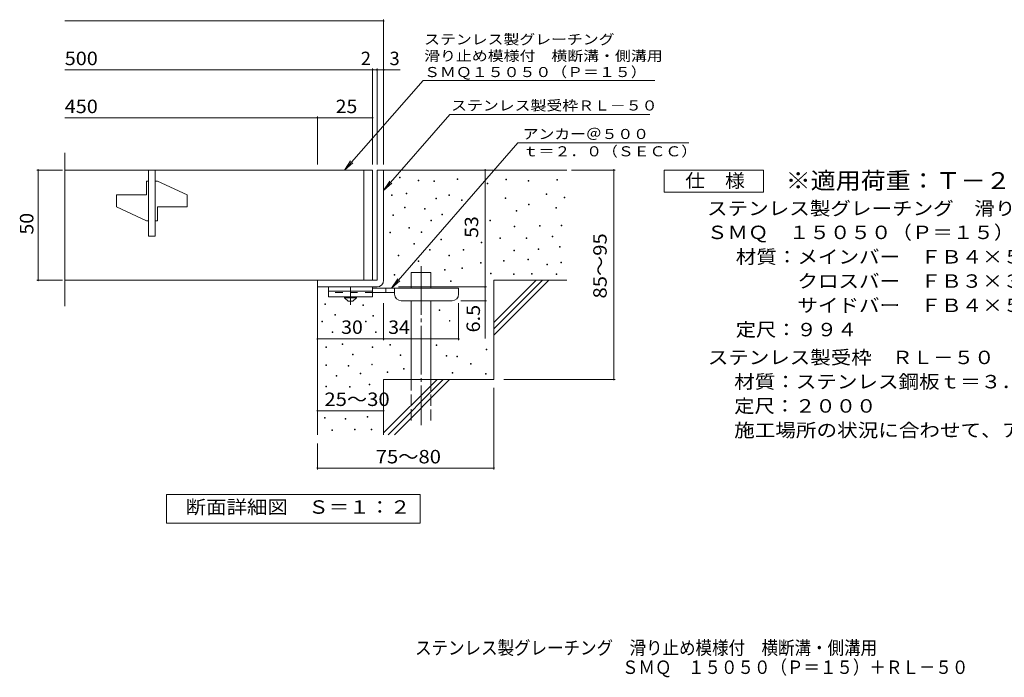
# Model space of a CAD drawing. Units: millimetres. Extents: x -1743 to 1618, y -1374 to 1175.
# Drawn here: x -1743 to 488, y -1374 to 117 of the extents above; entities that cross this region are included whole.
import ezdxf

# ---------------------------------------------------------------- set-up
doc = ezdxf.new("R2010")
doc.units = ezdxf.units.MM
doc.header["$LTSCALE"] = 10
for name, pattern in [('JWW_CENTER1', [6.773333, 4.233333, -0.846667, 0.846667, -0.846667]), ('JWW_CENTER2', [13.546667, 11.006667, -0.846667, 0.846667, -0.846667]), ('JWW_DASHED2', [3.386667, 1.693333, -1.693333]), ('JWW_DASHED3', [3.386667, 2.54, -0.846667])]:
    doc.linetypes.add(name, pattern=pattern)
for name, color, linetype in [('D-0', 7, 'Continuous'), ('D-1', 7, 'Continuous'), ('D-2', 7, 'Continuous'), ('D-4', 7, 'Continuous'), ('D-5', 7, 'Continuous'), ('D-6', 7, 'Continuous'), ('D-9', 7, 'Continuous'), ('F-5ﾚｲﾔ', 7, 'Continuous')]:
    doc.layers.add(name, color=color, linetype=linetype)
doc.styles.add('ＭＳ ゴシック', font='txt', dxfattribs={"height": 1})

msp = doc.modelspace()

# ---------------------------------------------------------------- linework, layer by layer
at = {"layer": 'D-0', "color": 7, "linetype": 'Continuous', "lineweight": 9}
for p, q in [((-882.7, -241.4), (-882.7, -239.9)), ((-882.7, -239.9), (-881.2, -239.9)), ((-881.2, -241.4), (-882.7, -241.4)), ((-881.2, -239.9), (-881.2, -241.4)), ((-751.7, -245.4), (-751.7, -243.9)), ((-751.7, -243.9), (-750.2, -243.9)), ((-750.2, -245.4), (-751.7, -245.4)), ((-750.2, -243.9), (-750.2, -245.4)), ((-641.6, -245.9), (-641.6, -244.4)), ((-641.6, -244.4), (-640.1, -244.4)), ((-640.1, -244.4), (-640.1, -245.9)), ((-525.8, -246.6), (-525.8, -245.1)), ((-525.8, -245.1), (-524.3, -245.1)), ((-524.3, -245.1), (-524.3, -246.6)), ((-840.5, -248), (-840.5, -246.5)), ((-840.5, -246.5), (-839, -246.5)), ((-839, -248), (-840.5, -248)), ((-839, -246.5), (-839, -248)), ((-804.4, -249.5), (-804.4, -248)), ((-804.4, -248), (-802.9, -248)), ((-802.9, -249.5), (-804.4, -249.5)), ((-802.9, -248), (-802.9, -249.5)), ((-683.5, -254.7), (-683.5, -253.2)), ((-683.5, -253.2), (-682, -253.2)), ((-682, -254.7), (-683.5, -254.7)), ((-682, -253.2), (-682, -254.7)), ((-640.1, -245.9), (-641.6, -245.9)), ((-590.8, -248.6), (-590.8, -247.1)), ((-590.8, -247.1), (-589.3, -247.1)), ((-589.3, -248.6), (-590.8, -248.6)), ((-589.3, -247.1), (-589.3, -248.6)), ((-524.3, -246.6), (-525.8, -246.6)), ((-900.7, -281.7), (-900.7, -280.2)), ((-900.7, -280.2), (-899.2, -280.2)), ((-899.2, -281.7), (-900.7, -281.7)), ((-899.2, -280.2), (-899.2, -281.7)), ((-867.1, -277.7), (-867.1, -276.2)), ((-867.1, -276.2), (-865.6, -276.2)), ((-865.6, -277.7), (-867.1, -277.7)), ((-865.6, -276.2), (-865.6, -277.7)), ((-800.1, -288.7), (-800.1, -287.2)), ((-800.1, -287.2), (-798.6, -287.2)), ((-798.6, -288.7), (-800.1, -288.7)), ((-798.6, -287.2), (-798.6, -288.7)), ((-770.8, -281.7), (-770.8, -280.2)), ((-770.8, -280.2), (-769.3, -280.2)), ((-769.3, -281.7), (-770.8, -281.7)), ((-769.3, -280.2), (-769.3, -281.7)), ((-642.9, -287.9), (-642.9, -286.4)), ((-642.9, -286.4), (-641.4, -286.4)), ((-641.4, -287.9), (-642.9, -287.9)), ((-641.4, -286.4), (-641.4, -287.9)), ((-550.2, -279.1), (-550.2, -277.6)), ((-550.2, -277.6), (-548.7, -277.6)), ((-548.7, -279.1), (-550.2, -279.1)), ((-548.7, -277.6), (-548.7, -279.1)), ((-509.6, -286.8), (-509.6, -285.3)), ((-509.6, -285.3), (-508.1, -285.3)), ((-508.1, -286.8), (-509.6, -286.8)), ((-508.1, -285.3), (-508.1, -286.8)), ((-871.3, -309.6), (-871.3, -308.1)), ((-871.3, -308.1), (-869.8, -308.1)), ((-869.8, -309.6), (-871.3, -309.6)), ((-869.8, -308.1), (-869.8, -309.6)), ((-826.1, -312.2), (-826.1, -310.7)), ((-826.1, -310.7), (-824.6, -310.7)), ((-824.6, -312.2), (-826.1, -312.2)), ((-824.6, -310.7), (-824.6, -312.2)), ((-742.3, -292.7), (-742.3, -291.2)), ((-742.3, -291.2), (-740.8, -291.2)), ((-740.8, -292.7), (-742.3, -292.7)), ((-740.8, -291.2), (-740.8, -292.7)), ((-590.1, -302.7), (-590.1, -301.2)), ((-590.1, -301.2), (-588.6, -301.2)), ((-588.6, -302.7), (-590.1, -302.7)), ((-588.6, -301.2), (-588.6, -302.7)), ((-527.9, -310.2), (-527.9, -308.7)), ((-527.9, -308.7), (-526.4, -308.7)), ((-526.4, -310.2), (-527.9, -310.2)), ((-526.4, -308.7), (-526.4, -310.2)), ((-897.4, -327.1), (-897.4, -325.6)), ((-897.4, -325.6), (-895.9, -325.6)), ((-895.9, -327.1), (-897.4, -327.1)), ((-895.9, -325.6), (-895.9, -327.1)), ((-786.7, -325.1), (-786.7, -323.6)), ((-786.7, -323.6), (-785.2, -323.6)), ((-785.2, -325.1), (-786.7, -325.1)), ((-785.2, -323.6), (-785.2, -325.1)), ((-617.9, -317), (-617.9, -315.5)), ((-617.9, -315.5), (-616.4, -315.5)), ((-616.4, -317), (-617.9, -317)), ((-616.4, -315.5), (-616.4, -317)), ((-861, -355.7), (-861, -354.2)), ((-861, -354.2), (-859.5, -354.2)), ((-859.5, -355.7), (-861, -355.7)), ((-859.5, -354.2), (-859.5, -355.7)), ((-811.4, -339.2), (-811.4, -337.7)), ((-811.4, -337.7), (-809.9, -337.7)), ((-809.9, -339.2), (-811.4, -339.2)), ((-809.9, -337.7), (-809.9, -339.2)), ((-677.4, -338.6), (-677.4, -337.1)), ((-677.4, -337.1), (-675.9, -337.1)), ((-675.9, -338.6), (-677.4, -338.6)), ((-675.9, -337.1), (-675.9, -338.6)), ((-622.6, -352.2), (-622.6, -350.7)), ((-622.6, -350.7), (-621.1, -350.7)), ((-621.1, -352.2), (-622.6, -352.2)), ((-621.1, -350.7), (-621.1, -352.2)), ((-565.1, -350.8), (-565.1, -349.3)), ((-565.1, -349.3), (-563.6, -349.3)), ((-563.6, -350.8), (-565.1, -350.8)), ((-563.6, -349.3), (-563.6, -350.8)), ((-515.7, -350.1), (-515.7, -348.6)), ((-515.7, -348.6), (-514.2, -348.6)), ((-514.2, -350.1), (-515.7, -350.1)), ((-514.2, -348.6), (-514.2, -350.1)), ((-904.3, -366.4), (-904.3, -364.9)), ((-904.3, -364.9), (-902.8, -364.9)), ((-902.8, -366.4), (-904.3, -366.4)), ((-902.8, -364.9), (-902.8, -366.4)), ((-833.5, -365.7), (-833.5, -364.2)), ((-833.5, -364.2), (-832, -364.2)), ((-832, -365.7), (-833.5, -365.7)), ((-832, -364.2), (-832, -365.7)), ((-655, -379.1), (-655, -377.6)), ((-655, -377.6), (-653.5, -377.6)), ((-653.5, -379.1), (-655, -379.1)), ((-653.5, -377.6), (-653.5, -379.1)), ((-595.7, -379.1), (-595.7, -377.6)), ((-595.7, -377.6), (-594.2, -377.6)), ((-594.2, -379.1), (-595.7, -379.1)), ((-594.2, -377.6), (-594.2, -379.1)), ((-536.4, -374.9), (-536.4, -373.4)), ((-536.4, -373.4), (-534.9, -373.4)), ((-534.9, -374.9), (-536.4, -374.9)), ((-534.9, -373.4), (-534.9, -374.9)), ((-849.8, -392), (-849.8, -390.5)), ((-849.8, -390.5), (-848.3, -390.5)), ((-848.3, -392), (-849.8, -392)), ((-848.3, -390.5), (-848.3, -392)), ((-788.6, -381.9), (-788.6, -380.4)), ((-788.6, -380.4), (-787.1, -380.4)), ((-787.1, -381.9), (-788.6, -381.9)), ((-787.1, -380.4), (-787.1, -381.9)), ((-697.7, -388.7), (-697.7, -387.2)), ((-697.7, -387.2), (-696.2, -387.2)), ((-696.2, -388.7), (-697.7, -388.7)), ((-696.2, -387.2), (-696.2, -388.7)), ((-519.8, -398.4), (-519.8, -396.9)), ((-519.8, -396.9), (-518.3, -396.9)), ((-518.3, -398.4), (-519.8, -398.4)), ((-518.3, -396.9), (-518.3, -398.4)), ((-885.2, -418.4), (-885.2, -416.9)), ((-885.2, -416.9), (-883.7, -416.9)), ((-883.7, -418.4), (-885.2, -418.4)), ((-883.7, -416.9), (-883.7, -418.4)), ((-814.7, -405.7), (-814.7, -404.2)), ((-814.7, -404.2), (-813.2, -404.2)), ((-813.2, -405.7), (-814.7, -405.7)), ((-813.2, -404.2), (-813.2, -405.7)), ((-770.6, -417.9), (-770.6, -416.4)), ((-770.6, -416.4), (-769.1, -416.4)), ((-769.1, -417.9), (-770.6, -417.9)), ((-769.1, -416.4), (-769.1, -417.9)), ((-738.4, -405.7), (-738.4, -404.2)), ((-738.4, -404.2), (-736.9, -404.2)), ((-736.9, -405.7), (-738.4, -405.7)), ((-736.9, -404.2), (-736.9, -405.7)), ((-623.2, -406.7), (-623.2, -405.2)), ((-623.2, -405.2), (-621.7, -405.2)), ((-621.7, -406.7), (-623.2, -406.7)), ((-621.7, -405.2), (-621.7, -406.7)), ((-568.1, -403.9), (-568.1, -402.4)), ((-568.1, -402.4), (-566.6, -402.4)), ((-566.6, -403.9), (-568.1, -403.9)), ((-566.6, -402.4), (-566.6, -403.9)), ((-839.8, -430.8), (-839.8, -429.3)), ((-839.8, -429.3), (-838.3, -429.3)), ((-838.3, -430.8), (-839.8, -430.8)), ((-838.3, -429.3), (-838.3, -430.8)), ((-741.2, -447.3), (-741.2, -445.8)), ((-741.2, -445.8), (-739.7, -445.8)), ((-739.7, -445.8), (-739.7, -447.3)), ((-699.2, -435.2), (-699.2, -433.7)), ((-699.2, -433.7), (-697.7, -433.7)), ((-697.7, -435.2), (-699.2, -435.2)), ((-697.7, -433.7), (-697.7, -435.2)), ((-646.7, -430.1), (-646.7, -428.6)), ((-646.7, -428.6), (-645.2, -428.6)), ((-645.2, -430.1), (-646.7, -430.1)), ((-645.2, -428.6), (-645.2, -430.1)), ((-591.5, -427.4), (-591.5, -425.9)), ((-591.5, -425.9), (-590, -425.9)), ((-590, -427.4), (-591.5, -427.4)), ((-590, -425.9), (-590, -427.4)), ((-548.6, -438.5), (-548.6, -437)), ((-548.6, -437), (-547.1, -437)), ((-547.1, -438.5), (-548.6, -438.5)), ((-547.1, -437), (-547.1, -438.5)), ((-517.1, -434.2), (-517.1, -432.7)), ((-517.1, -432.7), (-515.6, -432.7)), ((-515.6, -434.2), (-517.1, -434.2)), ((-515.6, -432.7), (-515.6, -434.2)), ((-894.5, -462), (-894.5, -460.5)), ((-894.5, -460.5), (-893, -460.5)), ((-893, -462), (-894.5, -462)), ((-893, -460.5), (-893, -462)), ((-780.1, -450.7), (-780.1, -449.2)), ((-780.1, -449.2), (-778.6, -449.2)), ((-778.6, -450.7), (-780.1, -450.7)), ((-778.6, -449.2), (-778.6, -450.7)), ((-739.7, -447.3), (-741.2, -447.3)), ((-676.4, -459.2), (-676.4, -457.7)), ((-676.4, -457.7), (-674.9, -457.7)), ((-674.9, -459.2), (-676.4, -459.2)), ((-674.9, -457.7), (-674.9, -459.2)), ((-624.4, -460.6), (-624.4, -459.1)), ((-624.4, -459.1), (-622.9, -459.1)), ((-622.9, -460.6), (-624.4, -460.6)), ((-622.9, -459.1), (-622.9, -460.6)), ((-583.4, -459.5), (-583.4, -458)), ((-583.4, -458), (-581.9, -458)), ((-581.9, -459.5), (-583.4, -459.5)), ((-581.9, -458), (-581.9, -459.5)), ((-527.6, -460.6), (-527.6, -459.1)), ((-527.6, -459.1), (-526.1, -459.1)), ((-526.1, -460.6), (-527.6, -460.6)), ((-526.1, -459.1), (-526.1, -460.6)), ((-766.8, -476.2), (-766.8, -474.7)), ((-766.8, -474.7), (-765.3, -474.7)), ((-765.3, -476.2), (-766.8, -476.2)), ((-765.3, -474.7), (-765.3, -476.2)), ((-1051.9, -528.4), (-1051.9, -526.9)), ((-1051.9, -526.9), (-1050.4, -526.9)), ((-1050.4, -528.4), (-1051.9, -528.4)), ((-1050.4, -526.9), (-1050.4, -528.4)), ((-965.8, -531), (-965.8, -529.5)), ((-965.8, -529.5), (-964.3, -529.5)), ((-964.3, -531), (-965.8, -531)), ((-964.3, -529.5), (-964.3, -531)), ((-1029.1, -552.4), (-1029.1, -550.9)), ((-1029.1, -550.9), (-1027.6, -550.9)), ((-1027.6, -552.4), (-1029.1, -552.4)), ((-1027.6, -550.9), (-1027.6, -552.4)), ((-943, -555), (-943, -553.5)), ((-943, -553.5), (-941.5, -553.5)), ((-941.5, -555), (-943, -555)), ((-941.5, -553.5), (-941.5, -555)), ((-792.3, -542.1), (-792.3, -540.6)), ((-792.3, -540.6), (-790.8, -540.6)), ((-790.8, -542.1), (-792.3, -542.1)), ((-790.8, -540.6), (-790.8, -542.1)), ((-1058.1, -568.1), (-1058.1, -566.6)), ((-1058.1, -566.6), (-1056.6, -566.6)), ((-1056.6, -568.1), (-1058.1, -568.1)), ((-1056.6, -566.6), (-1056.6, -568.1)), ((-959.7, -567.7), (-959.7, -566.2)), ((-959.7, -566.2), (-958.2, -566.2)), ((-958.2, -567.7), (-959.7, -567.7)), ((-958.2, -566.2), (-958.2, -567.7)), ((-769.5, -566.1), (-769.5, -564.6)), ((-769.5, -564.6), (-768, -564.6)), ((-768, -566.1), (-769.5, -566.1)), ((-768, -564.6), (-768, -566.1)), ((-1035.3, -592.1), (-1035.3, -590.6)), ((-1035.3, -590.6), (-1033.8, -590.6)), ((-1033.8, -592.1), (-1035.3, -592.1)), ((-1033.8, -590.6), (-1033.8, -592.1)), ((-936.8, -591.7), (-936.8, -590.2)), ((-936.8, -590.2), (-935.3, -590.2)), ((-935.3, -591.7), (-936.8, -591.7)), ((-935.3, -590.2), (-935.3, -591.7)), ((-1012.2, -618.9), (-1012.2, -617.4)), ((-1012.2, -617.4), (-1010.7, -617.4)), ((-1010.7, -618.9), (-1012.2, -618.9)), ((-1010.7, -617.4), (-1010.7, -618.9)), ((-904, -620.6), (-904, -619.1)), ((-904, -619.1), (-902.5, -619.1)), ((-902.5, -620.6), (-904, -620.6)), ((-902.5, -619.1), (-902.5, -620.6)), ((-799.4, -621.4), (-799.4, -619.9)), ((-799.4, -619.9), (-797.9, -619.9)), ((-797.9, -621.4), (-799.4, -621.4)), ((-797.9, -619.9), (-797.9, -621.4)), ((-1049.4, -626.3), (-1049.4, -624.8)), ((-1049.4, -624.8), (-1047.9, -624.8)), ((-1047.9, -626.3), (-1049.4, -626.3)), ((-1047.9, -624.8), (-1047.9, -626.3)), ((-989.3, -642.9), (-989.3, -641.4)), ((-989.3, -641.4), (-987.8, -641.4)), ((-987.8, -642.9), (-989.3, -642.9)), ((-987.8, -641.4), (-987.8, -642.9)), ((-944.7, -626.3), (-944.7, -624.8)), ((-944.7, -624.8), (-943.2, -624.8)), ((-943.2, -626.3), (-944.7, -626.3)), ((-943.2, -624.8), (-943.2, -626.3)), ((-881.2, -644.5), (-881.2, -643)), ((-881.2, -643), (-879.7, -643)), ((-879.7, -644.5), (-881.2, -644.5)), ((-879.7, -643), (-879.7, -644.5)), ((-776.5, -645.4), (-776.5, -643.9)), ((-776.5, -643.9), (-775, -643.9)), ((-775, -645.4), (-776.5, -645.4)), ((-775, -643.9), (-775, -645.4)), ((-752.6, -646.9), (-752.6, -645.4)), ((-752.6, -645.4), (-751.1, -645.4)), ((-751.1, -646.9), (-752.6, -646.9)), ((-751.1, -645.4), (-751.1, -646.9)), ((-685.7, -631.7), (-685.7, -630.2)), ((-685.7, -630.2), (-684.2, -630.2)), ((-684.2, -631.7), (-685.7, -631.7)), ((-684.2, -630.2), (-684.2, -631.7)), ((-1049, -667.1), (-1049, -665.6)), ((-1049, -665.6), (-1047.5, -665.6)), ((-1047.5, -667.1), (-1049, -667.1)), ((-1047.5, -665.6), (-1047.5, -667.1)), ((-998.4, -668.6), (-998.4, -667.1)), ((-998.4, -667.1), (-996.9, -667.1)), ((-996.9, -668.6), (-998.4, -668.6)), ((-996.9, -667.1), (-996.9, -668.6)), ((-945.5, -665.6), (-945.5, -664.1)), ((-945.5, -664.1), (-944, -664.1)), ((-944, -665.6), (-945.5, -665.6)), ((-944, -664.1), (-944, -665.6)), ((-721.2, -663.6), (-721.2, -662.1)), ((-721.2, -662.1), (-719.7, -662.1)), ((-719.7, -663.6), (-721.2, -663.6)), ((-719.7, -662.1), (-719.7, -663.6)), ((-1026.2, -691.1), (-1026.2, -689.6)), ((-1026.2, -689.6), (-1024.7, -689.6)), ((-1024.7, -691.1), (-1026.2, -691.1)), ((-1024.7, -689.6), (-1024.7, -691.1)), ((-971.2, -685.7), (-971.2, -684.2)), ((-971.2, -684.2), (-969.7, -684.2)), ((-969.7, -685.7), (-971.2, -685.7)), ((-969.7, -684.2), (-969.7, -685.7)), ((-910.1, -682.6), (-910.1, -681.1)), ((-910.1, -681.1), (-908.6, -681.1)), ((-908.6, -682.6), (-910.1, -682.6)), ((-908.6, -681.1), (-908.6, -682.6)), ((-873, -675.5), (-873, -674)), ((-873, -674), (-871.5, -674)), ((-871.5, -675.5), (-873, -675.5)), ((-871.5, -674), (-871.5, -675.5)), ((-763, -684.5), (-763, -683)), ((-763, -683), (-761.5, -683)), ((-761.5, -684.5), (-763, -684.5)), ((-761.5, -683), (-761.5, -684.5)), ((-687.8, -686.6), (-687.8, -685.1)), ((-687.8, -685.1), (-686.3, -685.1)), ((-686.3, -686.6), (-687.8, -686.6)), ((-686.3, -685.1), (-686.3, -686.6)), ((-1049.6, -715.1), (-1049.6, -713.6)), ((-1049.6, -713.6), (-1048.1, -713.6)), ((-1048.1, -713.6), (-1048.1, -715.1)), ((-951.4, -711), (-951.4, -709.5)), ((-951.4, -709.5), (-949.9, -709.5)), ((-949.9, -711), (-951.4, -711)), ((-949.9, -709.5), (-949.9, -711)), ((-1048.1, -715.1), (-1049.6, -715.1)), ((-995.5, -716.3), (-995.5, -714.8)), ((-995.5, -714.8), (-994, -714.8)), ((-994, -716.3), (-995.5, -716.3)), ((-994, -714.8), (-994, -716.3)), ((-1052.5, -786), (-1052.5, -784.5)), ((-1052.5, -784.5), (-1051, -784.5)), ((-1051, -786), (-1052.5, -786)), ((-1051, -784.5), (-1051, -786)), ((-1005.3, -788.3), (-1005.3, -786.8)), ((-1005.3, -786.8), (-1003.8, -786.8)), ((-1003.8, -788.3), (-1005.3, -788.3)), ((-1003.8, -786.8), (-1003.8, -788.3)), ((-955.9, -783.7), (-955.9, -782.2)), ((-955.9, -782.2), (-954.4, -782.2)), ((-954.4, -783.7), (-955.9, -783.7)), ((-954.4, -782.2), (-954.4, -783.7)), ((-1036.1, -814.5), (-1036.1, -813)), ((-1036.1, -813), (-1034.6, -813)), ((-1034.6, -814.5), (-1036.1, -814.5)), ((-1034.6, -813), (-1034.6, -814.5)), ((-984.3, -813), (-984.3, -811.5)), ((-984.3, -811.5), (-982.8, -811.5)), ((-982.8, -813), (-984.3, -813)), ((-982.8, -811.5), (-982.8, -813)), ((-946.3, -813), (-946.3, -811.5)), ((-946.3, -811.5), (-944.8, -811.5)), ((-944.8, -813), (-946.3, -813)), ((-944.8, -811.5), (-944.8, -813))]:
    msp.add_line(p, q, dxfattribs=at)
at = {"layer": 'D-1', "color": 2, "linetype": 'Continuous', "lineweight": 9}
for p, q in [((-933.4, -223.7), (-933.4, -473.7)), ((-933.4, -223.7), (-918.4, -223.7)), ((-918.4, -223.7), (-918.4, -473.7)), ((-1068.4, -473.7), (-933.4, -473.7)), ((-1068.4, -488.7), (-1068.4, -473.7)), ((-1068.4, -488.7), (-933.4, -488.7))]:
    msp.add_line(p, q, dxfattribs=at)
msp.add_arc((-933.4, -473.7), 15, 270, 0, dxfattribs=at)
at = {"layer": 'D-2', "color": 3, "linetype": 'Continuous', "lineweight": 9}
for p, q in [((-1641.1, -532.5), (-1641.1, -185)), ((-943.4, -223.7), (-1641.1, -223.7)), ((-1450.9, -223.7), (-1450.9, -373.7)), ((-1435.9, -223.7), (-1435.9, -373.7)), ((-963.4, -223.7), (-963.4, -473.7)), ((-943.4, -223.7), (-943.4, -473.7)), ((-1455.9, -280), (-1455.9, -248.7)), ((-1450.9, -248.7), (-1455.9, -248.7)), ((-1430.9, -248.7), (-1435.9, -248.7)), ((-1430.9, -248.7), (-1363.4, -280)), ((-1523.4, -307.5), (-1523.4, -280)), ((-1523.4, -280), (-1455.9, -280)), ((-1363.4, -307.5), (-1363.4, -280)), ((-1523.4, -307.5), (-1455.9, -338.7)), ((-1430.9, -338.7), (-1430.9, -307.5)), ((-1430.9, -307.5), (-1363.4, -307.5)), ((-1450.9, -338.7), (-1455.9, -338.7)), ((-1430.9, -338.7), (-1435.9, -338.7)), ((-1435.9, -373.7), (-1450.9, -373.7)), ((-1641.1, -473.7), (-943.4, -473.7))]:
    msp.add_line(p, q, dxfattribs=at)
at = {"layer": 'D-4', "color": 7, "linetype": 'Continuous', "lineweight": 9}
for p, q in [((-1641.1, 114.2), (-918.4, 114.2)), ((-918.4, -210.8), (-918.4, 117.2)), ((-1641.1, 3.5), (-943.4, 3.5)), ((-943.4, -210.8), (-943.4, 6.5)), ((-943.4, 3.5), (-938.4, 3.5)), ((-938.4, 3.5), (-880.7, 3.5)), ((-933.4, -210.8), (-933.4, 6.5)), ((-1641.1, -105.3), (-1068.4, -105.3)), ((-1068.4, -210.8), (-1068.4, -102.3)), ((-1068.4, -105.3), (-943.4, -105.3)), ((-1646.4, -223.7), (-1704.5, -223.7)), ((-1701.5, -473.7), (-1701.5, -223.7)), ((-688.4, -488.7), (-688.4, -223.7)), ((-492.4, -223.7), (-393.7, -223.7)), ((-396.7, -698.7), (-396.7, -223.7)), ((-1646.4, -473.7), (-1704.5, -473.7)), ((-884.4, -488.7), (-685.4, -488.7)), ((-688.4, -488.7), (-688.4, -605.5)), ((-918.4, -609.8), (-918.4, -525.2)), ((-748.4, -609.8), (-748.4, -525.2)), ((-685.4, -520.2), (-743.4, -520.2)), ((-1068.4, -606.8), (-918.4, -606.8)), ((-918.4, -606.8), (-748.4, -606.8)), ((-646.2, -698.7), (-393.7, -698.7)), ((-668.4, -717.5), (-668.4, -902.4)), ((-1068.4, -769.3), (-918.4, -769.3)), ((-1068.4, -843.9), (-1068.4, -902.4)), ((-1068.4, -899.4), (-668.4, -899.4))]:
    msp.add_line(p, q, dxfattribs=at)
at = {"layer": 'D-4', "color": 7, "linetype": 'Continuous', "lineweight": 9, "const_width": 2}
for points in [[(-917.4, 114.2, 0.414214), (-918.4, 115.2, 0.414214), (-919.4, 114.2, 0.414214), (-918.4, 113.2, 0.414214)], [(-942.4, 3.5, 0.414214), (-943.4, 4.5, 0.414214), (-944.4, 3.5, 0.414214), (-943.4, 2.5, 0.414214)], [(-932.4, 3.5, 0.414214), (-933.4, 4.5, 0.414214), (-934.4, 3.5, 0.414214), (-933.4, 2.5, 0.414214)], [(-917.4, 3.5, 0.414214), (-918.4, 4.5, 0.414214), (-919.4, 3.5, 0.414214), (-918.4, 2.5, 0.414214)], [(-1067.4, -105.3, 0.414214), (-1068.4, -104.3, 0.414214), (-1069.4, -105.3, 0.414214), (-1068.4, -106.3, 0.414214)], [(-942.4, -105.3, 0.414214), (-943.4, -104.3, 0.414214), (-944.4, -105.3, 0.414214), (-943.4, -106.3, 0.414214)], [(-1700.5, -223.7, 0.414214), (-1701.5, -222.7, 0.414214), (-1702.5, -223.7, 0.414214), (-1701.5, -224.7, 0.414214)], [(-687.4, -223.7, 0.414214), (-688.4, -222.7, 0.414214), (-689.4, -223.7, 0.414214), (-688.4, -224.7, 0.414214)], [(-395.7, -223.7, 0.414214), (-396.7, -222.7, 0.414214), (-397.7, -223.7, 0.414214), (-396.7, -224.7, 0.414214)], [(-1700.5, -473.7, 0.414214), (-1701.5, -472.7, 0.414214), (-1702.5, -473.7, 0.414214), (-1701.5, -474.7, 0.414214)], [(-687.4, -488.7, 0.414214), (-688.4, -487.7, 0.414214), (-689.4, -488.7, 0.414214), (-688.4, -489.7, 0.414214)], [(-687.4, -520.2, 0.414214), (-688.4, -519.2, 0.414214), (-689.4, -520.2, 0.414214), (-688.4, -521.2, 0.414214)], [(-1067.4, -606.8, 0.414214), (-1068.4, -605.8, 0.414214), (-1069.4, -606.8, 0.414214), (-1068.4, -607.8, 0.414214)], [(-917.4, -606.8, 0.414214), (-918.4, -605.8, 0.414214), (-919.4, -606.8, 0.414214), (-918.4, -607.8, 0.414214)], [(-747.4, -606.8, 0.414214), (-748.4, -605.8, 0.414214), (-749.4, -606.8, 0.414214), (-748.4, -607.8, 0.414214)], [(-395.7, -698.7, 0.414214), (-396.7, -697.7, 0.414214), (-397.7, -698.7, 0.414214), (-396.7, -699.7, 0.414214)], [(-1067.4, -769.3, 0.414214), (-1068.4, -768.3, 0.414214), (-1069.4, -769.3, 0.414214), (-1068.4, -770.3, 0.414214)], [(-917.4, -769.3, 0.414214), (-918.4, -768.3, 0.414214), (-919.4, -769.3, 0.414214), (-918.4, -770.3, 0.414214)], [(-1067.4, -899.4, 0.414214), (-1068.4, -898.4, 0.414214), (-1069.4, -899.4, 0.414214), (-1068.4, -900.4, 0.414214)], [(-667.4, -899.4, 0.414214), (-668.4, -898.4, 0.414214), (-669.4, -899.4, 0.414214), (-668.4, -900.4, 0.414214)]]:
    msp.add_lwpolyline(points, format="xyb", close=True, dxfattribs=at)
at = {"layer": 'D-5', "color": 7, "linetype": 'Continuous', "lineweight": 9}
for p, q in [((-829.1, -20.8), (-1006.9, -223.7)), ((-829.1, -20.8), (-303.7, -20.8)), ((-768.6, -97.8), (-918.4, -269.9)), ((-768.6, -97.8), (-315.3, -97.8)), ((-900.3, -491.2), (-614, -162.3)), ((-226.9, -162.3), (-614, -162.3)), ((-1006.9, -223.7), (-993.1, -202.9)), ((-1006.9, -223.7), (-988.2, -207.2)), ((-282.3, -273.7), (-282.3, -223.7)), ((-282.3, -223.7), (-57.3, -223.7)), ((-57.3, -223.7), (-57.3, -273.7)), ((-918.4, -269.9), (-904.6, -249.1)), ((-918.4, -269.9), (-899.7, -253.4)), ((-57.3, -273.7), (-282.3, -273.7)), ((-900.3, -491.2), (-886.5, -470.4)), ((-900.3, -491.2), (-881.5, -474.7)), ((-1410.4, -1024.7), (-1410.4, -959.7)), ((-1410.4, -959.7), (-835.4, -959.7)), ((-835.4, -959.7), (-835.4, -1024.7)), ((-835.4, -1024.7), (-1410.4, -1024.7))]:
    msp.add_line(p, q, dxfattribs=at)
at = {"layer": 'D-6', "color": 6, "linetype": 'Continuous', "lineweight": 9}
for p, q in [((-918.4, -223.7), (-503.4, -223.7)), ((-856.1, -456.2), (-811.1, -456.2)), ((-856.1, -491.2), (-856.1, -456.2)), ((-811.1, -491.2), (-811.1, -456.2)), ((-1068.4, -488.7), (-1068.4, -823.7)), ((-668.4, -473.7), (-503.4, -473.7)), ((-668.4, -473.7), (-668.4, -698.7)), ((-668.4, -569.7), (-572.4, -473.7)), ((-668.4, -583.9), (-558.2, -473.7)), ((-668.4, -598), (-544.1, -473.7)), ((-856.1, -698.7), (-856.1, -520.2)), ((-811.1, -698.7), (-811.1, -520.2)), ((-918.4, -698.7), (-918.4, -823.7)), ((-918.4, -698.7), (-668.4, -698.7)), ((-918.4, -819.7), (-797.4, -698.7)), ((-908.3, -823.7), (-783.2, -698.7)), ((-894.1, -823.7), (-769.1, -698.7))]:
    msp.add_line(p, q, dxfattribs=at)
at = {"layer": 'D-6', "color": 6, "linetype": 'JWW_CENTER2', "lineweight": 9}
msp.add_line((-833.6, -441.6), (-833.6, -802.4), dxfattribs=at)
at = {"layer": 'D-6', "color": 6, "linetype": 'JWW_DASHED3', "lineweight": 9}
for p, q in [((-856.1, -791.6), (-856.1, -698.7)), ((-811.1, -698.7), (-811.1, -791.6))]:
    msp.add_line(p, q, dxfattribs=at)
at = {"layer": 'D-9', "color": 3, "linetype": 'Continuous', "lineweight": 9}
for p, q in [((-1043.4, -488.7), (-1043.4, -511.2)), ((-943.4, -488.7), (-1043.4, -488.7)), ((-943.4, -488.7), (-943.4, -511.2)), ((-943.4, -498.7), (-1043.4, -498.7)), ((-943.4, -511.2), (-1043.4, -511.2))]:
    msp.add_line(p, q, dxfattribs=at)
at = {"layer": 'D-9', "color": 4, "linetype": 'JWW_CENTER1', "lineweight": 9}
msp.add_line((-993.4, -529), (-993.4, -488.7), dxfattribs=at)
at = {"layer": 'D-9', "color": 3, "linetype": 'JWW_DASHED2', "lineweight": 9}
msp.add_line((-943.4, -501.2), (-1043.4, -501.2), dxfattribs=at)
at = {"layer": 'D-9', "color": 2, "linetype": 'Continuous', "lineweight": 9}
for p, q in [((-1007.1, -513.7), (-1007.1, -511.2)), ((-979.6, -513.7), (-979.6, -511.2)), ((-1007.1, -513.7), (-998.4, -521.2)), ((-1007.1, -513.7), (-979.6, -513.7)), ((-998.4, -521.2), (-988.4, -521.2)), ((-988.4, -521.2), (-979.6, -513.7))]:
    msp.add_line(p, q, dxfattribs=at)
at = {"layer": 'D-9', "color": 4, "linetype": 'Continuous', "lineweight": 9}
for p, q in [((-748.4, -491.2), (-943.4, -491.2)), ((-893.4, -501.2), (-943.4, -501.2)), ((-913.4, -501.2), (-913.4, -491.2)), ((-893.4, -505.2), (-893.4, -491.2)), ((-748.4, -505.2), (-748.4, -491.2)), ((-878.4, -520.2), (-763.4, -520.2))]:
    msp.add_line(p, q, dxfattribs=at)
for centre, start, end in [((-878.4, -505.2), 180, 270), ((-763.4, -505.2), 270, 0)]:
    msp.add_arc(centre, 15, start, end, dxfattribs=at)

# ---------------------------------------------------------------- texts
at = {"layer": 'D-4', "color": 2, "linetype": 'Continuous', "lineweight": 9, "style": 'ＭＳ ゴシック'}
for s, width, p in [('500', 1.083333, (-1641.1, 14.1)), ('450', 1.083333, (-1641.1, -94.7)), ('25', 1.0625, (-1027.1, -94.7)), ('30', 1.0625, (-1014.6, -595.2)), ('34', 1.0625, (-908, -595.2)), ('25～30', 1.104167, (-1052.6, -758.7)), ('75～80', 1.104167, (-936.3, -888.8))]:
    msp.add_text(s, height=30.48, dxfattribs=dict(at, width=width)).set_placement(p)
for s, p in [('2', (-970.2, 14.1)), ('3', (-905.1, 14.1))]:
    msp.add_text(s, height=30.5, dxfattribs=at).set_placement(p)
for s, width, p in [('50', 1.0625, (-1712.1, -370)), ('85～95', 1.104167, (-412.9, -515)), ('6.5', 1.083333, (-700.1, -591.9))]:
    msp.add_text(s, height=30.48, rotation=90, dxfattribs=dict(at, width=width)).set_placement(p)
at = {"layer": 'D-4', "color": 2, "linetype": 'Continuous', "lineweight": 211, "style": 'ＭＳ ゴシック', "width": 1.0625}
msp.add_text('53', height=30.48, rotation=90, dxfattribs=at).set_placement((-704.1, -377.5))
at = {"layer": 'D-5', "color": 7, "linetype": 'Continuous', "lineweight": 9, "style": 'ＭＳ ゴシック'}
for s, width, p in [('ステンレス製グレーチング', 1.152778, (-826.6, 61.1)), ('滑り止め模様付\u3000横断溝・側溝用', 1.155556, (-826.6, 23.6)), ('ＳＭＱ１５０５０（Ｐ＝１５）', 1.154762, (-826.6, -13)), ('アンカー＠５００', 1.145833, (-603, -153.4)), ('ｔ＝２．０（ＳＥＣＣ）', 1.151515, (-603, -192.7))]:
    msp.add_text(s, height=22.86, dxfattribs=dict(at, width=width)).set_placement(p)
at = {"layer": 'D-5', "color": 7, "linetype": 'Continuous', "lineweight": 9, "style": 'ＭＳ ゴシック', "width": 1.153846}
msp.add_text('ステンレス製受枠ＲＬ－５０', height=22.86, rotation=359.9999, dxfattribs=at).set_placement((-765.5, -88.8))
at = {"layer": 'D-5', "color": 3, "linetype": 'Continuous', "lineweight": 9, "style": 'ＭＳ ゴシック', "width": 1.09}
msp.add_text('※適用荷重：Ｔ－２０', height=38.1, dxfattribs=at).set_placement((-7.3, -266.7))
at = {"layer": 'D-5', "color": 2, "linetype": 'Continuous', "lineweight": 9, "style": 'ＭＳ ゴシック'}
for s, width, p in [('仕\u3000様', 1.083333, (-234.8, -263.1)), ('ステンレス製グレーチング\u3000滑り止め模様付\u3000横断溝・側溝用', 1.120536, (-185.6, -326)), ('ＳＭＱ\u3000１５０５０（Ｐ＝１５）', 1.116667, (-185.6, -380.3)), ('材質：メインバー\u3000ＦＢ４×５０（ＳＵＳ３０４）', 1.119565, (-120.5, -435.7)), ('\u3000\u3000\u3000クロスバー\u3000ＦＢ３×３０（ＳＵＳ３０４）', 1.119565, (-120.5, -490.7)), ('\u3000\u3000\u3000サイドバー\u3000ＦＢ４×５０（ＳＵＳ３０４）', 1.119565, (-120.5, -545.7)), ('定尺：９９４', 1.104167, (-120.5, -600.7)), ('ステンレス製受枠\u3000ＲＬ－５０', 1.116071, (-183.7, -663.8)), ('材質：ステンレス鋼板ｔ＝３．０（ＳＵＳ３０４）', 1.119565, (-124, -718.8)), ('定尺：２０００', 1.107143, (-124, -773.8)), ('施工場所の状況に合わせて、アンカーをプライヤー等で折り曲げてご使用ください。', 1.121711, (-124, -828.8)), ('断面詳細図\u3000Ｓ＝１：２', 1.113636, (-1367, -1003)), ('ＳＭＱ\u3000１５０５０（Ｐ＝１５）＋ＲＬ－５０', 0.89881, (-378.1, -1366.2))]:
    msp.add_text(s, height=30.48, dxfattribs=dict(at, width=width)).set_placement(p)
at = {"layer": 'F-5ﾚｲﾔ', "color": 2, "linetype": 'Continuous', "lineweight": 9, "style": 'ＭＳ ゴシック', "width": 0.899107}
msp.add_text('ステンレス製グレーチング\u3000滑り止め模様付\u3000横断溝・側溝用', height=30.48, dxfattribs=at).set_placement((-847.1, -1322.2))

doc.saveas('drawing.dxf')
